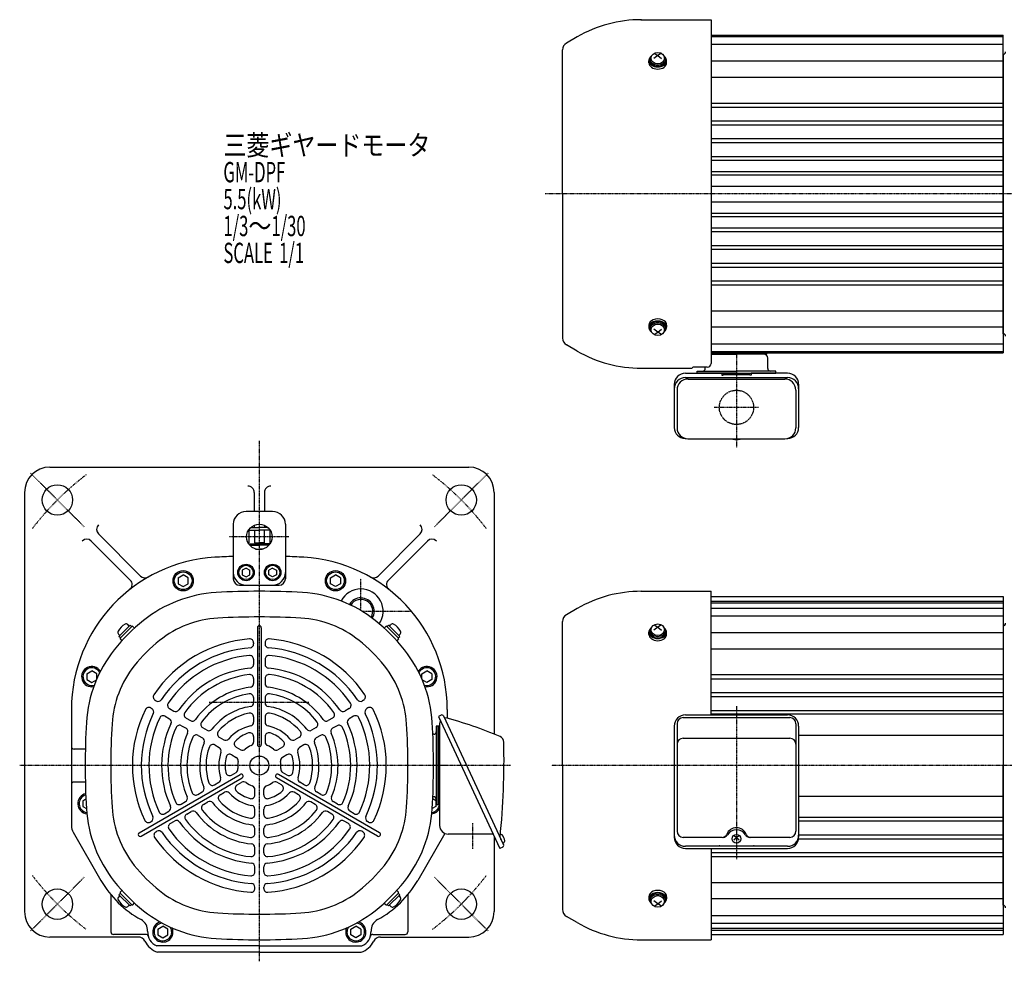
# Model space of a CAD drawing. Extents: x -770 to 778, y -381 to 409.
# Drawn here: x -770 to 6, y -380 to 361 of the extents above; entities that cross this region are included whole.
import ezdxf

# ---------------------------------------------------------------- set-up
doc = ezdxf.new("R2010")
doc.units = 0
doc.header["$MEASUREMENT"] = 0
doc.linetypes.add('CENTER', pattern=[1, 0.5, -0.25, 0, -0.25])
doc.linetypes.add('DASHED', pattern=[0.75, 0.5, -0.25])
doc.layers.get('0').update_dxf_attribs({"color": 102})
doc.styles.add('ZU_SHPTB00001', font='monotxt', dxfattribs={"bigfont": 'bigfont'})

msp = doc.modelspace()

# ---------------------------------------------------------------- linework, layer by layer
at = {"linetype": 'Continuous', "lineweight": -3}
for p, q in [((-280.372653, 361.137913), (-225.167572, 361.137913)), ((-225.167572, 361.137913), (-225.167572, 90.51269)), ((-330.651114, 347.579684), (-339.067572, 342.72044)), ((-225.167572, 348.937913), (4.832428, 348.937913)), ((-225.167572, 347.937913), (4.832428, 347.937913)), ((-225.167572, 341.937913), (4.832428, 341.937913)), ((4.832428, 223.937913), (4.832428, 348.937913)), ((-342.167572, 223.937913), (-342.167572, 337.351082)), ((-270.074746, 334.6652), (-267.167572, 332.832358)), ((-264.260399, 334.6652), (-267.167572, 332.832358)), ((4.832428, 333.937913), (4.832428, 223.937913)), ((-274.167572, 327.198361), (-274.167572, 328.839717)), ((-273.417572, 328.94327), (-273.417572, 330.074641)), ((-267.167572, 332.832358), (-270.167572, 330.481083)), ((-267.167572, 332.832358), (-264.167572, 330.481083)), ((-260.917572, 328.94327), (-260.917572, 330.074641)), ((-260.167572, 327.198361), (-260.167572, 328.839717)), ((-225.167572, 328.645413), (4.832428, 328.645413)), ((-225.167572, 315.917491), (4.832428, 315.917491)), ((-225.167572, 295.517854), (4.832428, 295.517854)), ((-225.167572, 292.281127), (4.832428, 292.281127)), ((-225.167572, 281.580685), (4.832428, 281.580685)), ((-225.167572, 278.361271), (4.832428, 278.361271)), ((-225.167572, 267.488502), (4.832428, 267.488502)), ((-225.167572, 264.425184), (4.832428, 264.425184)), ((-225.167572, 253.392309), (4.832428, 253.392309)), ((-225.167572, 250.497934), (4.832428, 250.497934)), ((-225.167572, 241.757223), (4.832428, 241.757223)), ((-225.167572, 238.937913), (4.832428, 238.937913)), ((-225.167572, 230.187913), (4.832428, 230.187913)), ((-342.167572, 223.937913), (-342.167572, 110.524744)), ((-225.167572, 217.687913), (4.832428, 217.687913)), ((4.832428, 113.937913), (4.832428, 223.937913)), ((4.832428, 223.937913), (4.832428, 98.937913)), ((-225.167572, 208.937913), (4.832428, 208.937913)), ((-225.167572, 206.118604), (4.832428, 206.118604)), ((-225.167572, 197.377893), (4.832428, 197.377893)), ((-225.167572, 194.483518), (4.832428, 194.483518)), ((-225.167572, 183.450643), (4.832428, 183.450643)), ((-225.167572, 180.387324), (4.832428, 180.387324)), ((-225.167572, 169.514555), (4.832428, 169.514555)), ((-225.167572, 166.295142), (4.832428, 166.295142)), ((-225.167572, 155.5947), (4.832428, 155.5947)), ((-225.167572, 152.357973), (4.832428, 152.357973)), ((-225.167572, 131.958336), (4.832428, 131.958336)), ((-274.167572, 120.677466), (-274.167572, 119.03611)), ((-273.417572, 118.932556), (-273.417572, 117.801185)), ((-267.167572, 115.043469), (-270.167572, 117.394744)), ((-267.167572, 115.043469), (-264.167572, 117.394744)), ((-260.917572, 118.932556), (-260.917572, 117.801185)), ((-260.167572, 120.677466), (-260.167572, 119.03611)), ((-225.167572, 119.230414), (4.832428, 119.230414)), ((-270.074746, 113.210626), (-267.167572, 115.043469)), ((-264.260399, 113.210626), (-267.167572, 115.043469)), ((-330.651114, 100.296142), (-339.067572, 105.155387)), ((-225.167572, 105.937913), (4.832428, 105.937913)), ((-225.167572, 99.937913), (4.832428, 99.937913)), ((-225.167572, 98.937913), (4.832428, 98.937913)), ((-225.167572, 97.937913), (-205.167572, 97.937913)), ((-181.167572, 97.937913), (-205.167572, 97.937913)), ((-181.167572, 97.937913), (-181.167572, 98.937913)), ((-180.567572, 86.537913), (-180.567572, 94.737913)), ((-280.372653, 86.737913), (-240.141879, 86.737913)), ((-228.167572, 87.51269), (-239.167572, 87.51269)), ((-229.767572, 86.537913), (-229.767572, 87.51269)), ((-245.367572, 82.872863), (-216.667572, 82.872863)), ((-245.367572, 79.428894), (-164.967572, 79.428894)), ((-243.167572, 78.260836), (-167.167572, 78.260836)), ((-236.167572, 82.937913), (-236.167572, 84.537913)), ((-236.167572, 84.537913), (-205.167572, 84.537913)), ((-236.167572, 82.937913), (-174.167572, 82.937913)), ((-236.167572, 82.937913), (-236.167572, 82.872863)), ((-205.167572, 82.937913), (-236.167572, 82.937913)), ((-216.667572, 82.872863), (-216.667572, 81.372863)), ((-216.667572, 81.372863), (-215.667572, 81.372863)), ((-194.667572, 81.921582), (-215.667572, 81.921582)), ((-215.667572, 81.921582), (-215.667572, 81.372863)), ((-194.667572, 81.660115), (-215.667572, 81.660115)), ((-174.167572, 84.537913), (-205.167572, 84.537913)), ((-205.167572, 82.937913), (-174.167572, 82.937913)), ((-194.667572, 81.921582), (-194.667572, 81.372863)), ((-193.667572, 81.372863), (-194.667572, 81.372863)), ((-193.667572, 82.872863), (-193.667572, 81.372863)), ((-164.967572, 82.872863), (-193.667572, 82.872863)), ((-174.167572, 82.937913), (-174.167572, 84.537913)), ((-174.167572, 82.937913), (-174.167572, 82.872863)), ((-254.167572, 74.072863), (-254.167572, 40.024445)), ((-156.167572, 74.072863), (-156.167572, 40.024445)), ((-251.967572, 69.460836), (-251.967572, 39.785949)), ((-158.367572, 69.460836), (-158.367572, 39.785949)), ((-245.567572, 31.424445), (-245.378851, 31.424445)), ((-243.367572, 31.185949), (-166.967572, 31.185949)), ((-164.956294, 31.424445), (-164.767572, 31.424445)), ((-746.038517, 8.937913), (-416.038517, 8.937913)), ((-766.038517, -11.062087), (-766.038517, -341.062087)), ((-585.038517, -11.124397), (-585.038517, -26.062094)), ((-577.038517, -11.124397), (-577.038517, -26.062094)), ((-396.038517, -11.062087), (-396.038517, -201.335355)), ((-570.538517, -26.062094), (-591.538517, -26.062094)), ((-601.538517, -36.062094), (-601.538517, -61.412397)), ((-587.724345, -38.625697), (-581.038517, -38.625697)), ((-585.038517, -36.896949), (-585.038517, -38.625697)), ((-574.352688, -38.625697), (-581.038517, -38.625697)), ((-577.038517, -36.896949), (-577.038517, -38.625697)), ((-560.538517, -36.062094), (-560.538517, -61.412397)), ((-707.807793, -43.635955), (-674.570888, -76.872861)), ((-589.431717, -40.625697), (-581.038517, -40.625697)), ((-589.250651, -40.625697), (-589.250651, -50.625697)), ((-584.941471, -40.625697), (-584.941471, -50.625697)), ((-572.645316, -40.625697), (-581.038517, -40.625697)), ((-577.135562, -40.625697), (-577.135562, -50.625697)), ((-572.826382, -40.625697), (-572.826382, -50.625697)), ((-454.26924, -43.635955), (-487.506146, -76.872861)), ((-713.464648, -49.29281), (-682.715364, -80.042094)), ((-589.936457, -50.625697), (-589.250651, -50.625697)), ((-589.347915, -51.625697), (-581.038517, -51.625697)), ((-588.582975, -52.625697), (-581.038517, -52.625697)), ((-584.941471, -50.625697), (-581.038517, -50.625697)), ((-577.135562, -50.625697), (-581.038517, -50.625697)), ((-572.729119, -51.625697), (-581.038517, -51.625697)), ((-573.494058, -52.625697), (-581.038517, -52.625697)), ((-572.140576, -50.625697), (-572.826382, -50.625697)), ((-448.612385, -49.29281), (-479.361669, -80.042094)), ((-601.538517, -61.412397), (-601.538517, -79.062087)), ((-583.96035, -55.625724), (-581.038517, -55.625724)), ((-578.116684, -55.625724), (-581.038517, -55.625724)), ((-560.538517, -61.412397), (-560.538517, -79.062087)), ((-645.038515, -78.248042), (-641.038524, -75.938637)), ((-637.038518, -78.248034), (-641.038524, -75.938637)), ((-594.538515, -75.794138), (-591.538512, -77.526185)), ((-591.538523, -70.59799), (-594.538514, -72.33004)), ((-594.538513, -72.33004), (-594.538514, -75.794138)), ((-591.538523, -70.59799), (-588.538519, -72.330035)), ((-591.538512, -77.526185), (-588.538519, -75.794133)), ((-588.53852, -75.794133), (-588.538519, -72.330035)), ((-570.53851, -70.59799), (-573.538514, -72.330035)), ((-573.538513, -75.794133), (-573.538514, -72.330035)), ((-570.538521, -77.526185), (-573.538514, -75.794133)), ((-567.538518, -75.794138), (-570.538521, -77.526185)), ((-570.53851, -70.59799), (-567.538519, -72.33004)), ((-567.53852, -72.33004), (-567.538519, -75.794138)), ((-525.038515, -78.248034), (-521.038509, -75.938637)), ((-517.038518, -78.248042), (-521.038509, -75.938637)), ((-645.038515, -78.248043), (-645.038516, -82.871489)), ((-645.038516, -82.871489), (-641.03851, -85.180886)), ((-641.03851, -85.180886), (-637.038519, -82.871482)), ((-637.038519, -82.871482), (-637.038517, -78.248034)), ((-596.538517, -84.062087), (-565.538517, -84.062087)), ((-525.038514, -82.871482), (-525.038516, -78.248034)), ((-521.038523, -85.180886), (-525.038514, -82.871482)), ((-517.038517, -82.871489), (-521.038523, -85.180886)), ((-517.038518, -78.248043), (-517.038517, -82.871489)), ((-280.372653, -88.862087), (-225.167572, -88.862087)), ((-225.167572, -186.22016), (-225.167572, -88.862087)), ((-225.167572, -93.062087), (4.832428, -93.062087)), ((4.832428, -93.062087), (4.832428, -359.062087)), ((-225.167572, -96.562087), (4.832428, -96.562087)), ((-225.167572, -98.062087), (4.832428, -98.062087)), ((-330.651114, -102.420316), (-339.067572, -107.27956)), ((-225.167572, -102.062087), (4.832428, -102.062087)), ((-225.167572, -108.062087), (4.832428, -108.062087)), ((-682.755827, -115.505941), (-691.594662, -124.344776)), ((-683.462934, -116.213049), (-684.542698, -115.133285)), ((-681.624456, -116.637312), (-682.755827, -115.505941)), ((-480.452577, -116.637312), (-479.321206, -115.505941)), ((-479.321206, -115.505941), (-470.482371, -124.344776)), ((-478.614099, -116.213049), (-477.534335, -115.133285)), ((-342.167572, -226.062087), (-342.167572, -112.648918)), ((-270.074746, -115.3348), (-267.167572, -117.167642)), ((-264.260399, -115.3348), (-267.167572, -117.167642)), ((4.832428, -116.062087), (4.832428, -226.062087)), ((-690.887554, -123.637669), (-691.967318, -122.557905)), ((-690.640068, -125.652924), (-681.447679, -116.460536)), ((-680.740573, -116.460536), (-679.349216, -117.851892)), ((-582.538517, -117.562087), (-582.538517, -209.562087)), ((-579.538517, -117.562087), (-579.538517, -209.562087)), ((-481.33646, -116.460536), (-482.727817, -117.851892)), ((-471.436965, -125.652924), (-480.629354, -116.460536)), ((-471.189479, -123.637669), (-470.109715, -122.557905)), ((-274.167572, -122.801639), (-274.167572, -121.160283)), ((-273.417572, -121.05673), (-273.417572, -119.925359)), ((-267.167572, -117.167642), (-270.167572, -119.518917)), ((-267.167572, -117.167642), (-264.167572, -119.518917)), ((-260.917572, -121.05673), (-260.917572, -119.925359)), ((-260.167572, -122.801639), (-260.167572, -121.160283)), ((-225.167572, -121.354587), (4.832428, -121.354587)), ((-690.463291, -125.476147), (-691.594662, -124.344776)), ((-690.640068, -126.360031), (-689.248711, -127.751387)), ((-585.538517, -129.35247), (-585.538517, -130.355504)), ((-576.538517, -129.35247), (-576.538517, -130.355504)), ((-471.436965, -126.360031), (-472.828322, -127.751387)), ((-471.613742, -125.476147), (-470.482371, -124.344776)), ((-225.167572, -134.082509), (4.832428, -134.082509)), ((-585.538517, -142.397578), (-585.538517, -146.414425)), ((-576.538517, -142.397578), (-576.538517, -146.414425)), ((-717.038515, -153.748043), (-717.038516, -158.371489)), ((-717.038515, -153.748042), (-713.038524, -151.438637)), ((-709.038518, -153.748034), (-713.038524, -151.438637)), ((-709.038519, -157.680716), (-709.038517, -153.748034)), ((-453.038514, -157.680716), (-453.038516, -153.748034)), ((-453.038515, -153.748034), (-449.038509, -151.438637)), ((-445.038518, -153.748042), (-449.038509, -151.438637)), ((-445.038518, -153.748043), (-445.038517, -158.371489)), ((-225.167572, -154.482146), (4.832428, -154.482146)), ((-717.038516, -158.371489), (-713.03851, -160.680886)), ((-713.03851, -160.680886), (-709.431852, -158.598574)), ((-585.538517, -157.470906), (-585.538517, -161.496229)), ((-576.538517, -157.470906), (-576.538517, -161.496229)), ((-449.038523, -160.680886), (-452.645181, -158.598574)), ((-445.038517, -158.371489), (-449.038523, -160.680886)), ((-225.167572, -157.718873), (4.832428, -157.718873)), ((-225.167572, -168.419315), (4.832428, -168.419315)), ((-663.104162, -174.640012), (-662.236166, -175.14115)), ((-585.538517, -172.585456), (-585.538517, -176.627787)), ((-576.538517, -172.585456), (-576.538517, -176.627787)), ((-498.972871, -174.640012), (-499.840867, -175.14115)), ((-225.167572, -171.638729), (4.832428, -171.638729)), ((-729.038517, -181.879449), (-729.038517, -273.529999)), ((-666.604162, -180.70219), (-665.736166, -181.203328)), ((-651.816528, -181.156931), (-648.341485, -183.163248)), ((-510.260505, -181.156931), (-513.735548, -183.163248)), ((-495.472871, -180.70219), (-496.340867, -181.203328)), ((-433.038517, -181.879449), (-433.038517, -188.903552)), ((-225.167572, -182.617475), (4.832428, -182.617475)), ((-225.167572, -185.471108), (4.832428, -185.471108)), ((-655.316528, -187.219108), (-651.841485, -189.225425)), ((-638.778537, -188.684419), (-635.298002, -190.693906)), ((-585.538517, -187.790034), (-585.538517, -191.875101)), ((-576.538517, -187.790034), (-576.538517, -191.875101)), ((-523.298496, -188.684419), (-526.779031, -190.693906)), ((-506.760505, -187.219108), (-510.235548, -189.225425)), ((-437.707697, -186.34196), (-439.973466, -187.398505)), ((-439.973466, -187.398505), (-391.541413, -291.261378)), ((-439.038517, -192.939164), (-439.038517, -273.262087)), ((-438.993968, -189.499047), (-439.022185, -189.821575)), ((-439.022185, -189.821575), (-438.835973, -189.837867)), ((-435.980093, -186.970756), (-388.646848, -288.477228)), ((-251.967572, -193.097463), (-251.967572, -277.786444)), ((-247.167572, -188.297463), (-163.167572, -188.297463)), ((-245.367572, -186.22016), (-164.967572, -186.22016)), ((-158.367572, -193.097463), (-158.367572, -277.786444)), ((-642.278537, -194.746596), (-638.798002, -196.756084)), ((-625.71386, -196.227313), (-622.222332, -198.243148)), ((-536.363173, -196.227313), (-539.854701, -198.243148)), ((-519.798496, -194.746596), (-523.279031, -196.756084)), ((-443.638517, -201.462087), (-444.359362, -201.462087)), ((-441.638517, -195.062087), (-441.638517, -257.062087)), ((-440.038517, -195.062087), (-441.638517, -195.062087)), ((-440.038517, -257.062087), (-440.038517, -195.062087)), ((-440.038517, -195.062087), (-440.038517, -257.062087)), ((-439.038517, -195.062087), (-440.038517, -195.062087)), ((-254.167572, -195.02016), (-254.167572, -282.461378)), ((-156.167572, -195.02016), (-156.167572, -282.461378)), ((-629.21386, -202.289491), (-625.722332, -204.305326)), ((-612.591107, -203.803738), (-609.072111, -205.835431)), ((-585.538517, -203.26406), (-585.538517, -207.52159)), ((-576.538517, -203.26406), (-576.538517, -207.52159)), ((-549.485927, -203.803738), (-553.004922, -205.835431)), ((-532.863173, -202.289491), (-536.354701, -204.305326)), ((-247.167572, -204.534197), (-163.167572, -204.534197)), ((-156.167572, -202.062087), (4.832428, -202.062087)), ((-718.093109, -213.062087), (-727.038517, -213.062087)), ((-616.091107, -209.865916), (-612.572111, -211.897609)), ((-599.296328, -211.479483), (-595.668764, -213.573858)), ((-562.780706, -211.479483), (-566.408269, -213.573858)), ((-545.985927, -209.865916), (-549.504922, -211.897609)), ((-602.796328, -217.541661), (-599.168764, -219.636035)), ((-559.280706, -217.541661), (-562.908269, -219.636035)), ((-603.032186, -233.563985), (-599.345057, -231.43522)), ((-559.044847, -233.563985), (-562.731976, -231.43522)), ((-342.167572, -226.062087), (-342.167572, -339.475256)), ((4.832428, -336.062087), (4.832428, -226.062087)), ((-718.093109, -239.062087), (-727.038517, -239.062087)), ((-675.752273, -279.013049), (-596.077936, -233.013049)), ((-674.252273, -281.611125), (-594.577936, -235.611125)), ((-616.433086, -241.300999), (-612.895315, -239.258465)), ((-598.532186, -241.358214), (-594.845057, -239.229449)), ((-487.82476, -281.611125), (-567.499097, -235.611125)), ((-563.544847, -241.358214), (-567.231976, -239.229449)), ((-486.32476, -279.013049), (-565.999097, -233.013049)), ((-545.643947, -241.300999), (-549.181718, -239.258465)), ((-629.600637, -248.903288), (-626.099876, -246.882122)), ((-611.933086, -249.095227), (-608.395315, -247.052694)), ((-584.538517, -249.165117), (-584.538517, -244.976367)), ((-577.538517, -249.165117), (-577.538517, -244.976367)), ((-550.143947, -249.095227), (-553.681718, -247.052694)), ((-532.476396, -248.903288), (-535.977157, -246.882122)), ((-720.038515, -253.748043), (-720.038516, -258.371489)), ((-720.038515, -253.748042), (-717.643026, -252.365001)), ((-642.690221, -256.460562), (-639.20419, -254.447901)), ((-625.100637, -256.697516), (-621.599876, -254.676351)), ((-536.976396, -256.697516), (-540.477157, -254.676351)), ((-519.386812, -256.460562), (-522.872843, -254.447901)), ((-442.038518, -253.748042), (-444.434007, -252.365001)), ((-443.638517, -250.662087), (-444.359362, -250.662087)), ((-442.038518, -253.748043), (-442.038517, -258.371489)), ((-156.167572, -250.062087), (4.832428, -250.062087)), ((-720.038516, -258.371489), (-717.247817, -259.982694)), ((-655.744106, -263.997227), (-652.265415, -261.988803)), ((-638.190221, -264.254791), (-634.70419, -262.24213)), ((-584.538517, -264.516605), (-584.538517, -260.453219)), ((-577.538517, -264.516605), (-577.538517, -260.453219)), ((-523.886812, -264.254791), (-527.372843, -262.24213)), ((-506.332927, -263.997227), (-509.811618, -261.988803)), ((-442.038517, -258.371489), (-444.82923, -259.982702)), ((-440.038517, -257.062087), (-441.638517, -257.062087)), ((-439.038517, -257.062087), (-440.038517, -257.062087)), ((-667.041502, -270.519781), (-666.172849, -270.018264)), ((-651.244106, -271.791455), (-647.765415, -269.783032)), ((-510.832927, -271.791455), (-514.311618, -269.783032)), ((-495.035532, -270.519781), (-495.904184, -270.018264)), ((-156.167572, -266.653065), (4.832428, -266.653065)), ((-156.167572, -269.506698), (4.832428, -269.506698)), ((-727.698771, -278.529999), (-705.798669, -316.462087)), ((-662.541502, -278.314009), (-661.672849, -277.812492)), ((-584.538517, -279.669456), (-584.538517, -275.637786)), ((-577.538517, -279.669456), (-577.538517, -275.637786)), ((-499.535532, -278.314009), (-500.404184, -277.812492)), ((-434.939761, -279.502542), (-456.278364, -316.462087)), ((-396.763729, -280.062087), (-432.238517, -280.062087)), ((-396.038517, -281.617309), (-396.038517, -341.062087)), ((-389.280775, -287.117766), (-388.393477, -286.704012)), ((-216.485358, -282.586444), (-247.167572, -282.586444)), ((-205.167572, -282.846882), (-207.167572, -281.12937)), ((-205.167572, -282.846882), (-207.167572, -284.754601)), ((-203.167572, -281.12937), (-205.167572, -282.846882)), ((-203.167572, -284.754601), (-205.167572, -282.846882)), ((-163.167572, -282.586444), (-194.613919, -282.586444)), ((-156.25587, -283.704858), (4.832428, -283.704858)), ((-156.167572, -280.485445), (4.832428, -280.485445)), ((-584.538517, -294.755245), (-584.538517, -290.73627)), ((-577.538517, -294.755245), (-577.538517, -290.73627)), ((-389.275644, -290.204832), (-391.541413, -291.261378)), ((-164.967572, -289.655428), (-245.367572, -289.655428)), ((-245.367572, -291.261378), (-164.967572, -291.261378)), ((-225.167572, -291.261378), (-225.167572, -363.262087)), ((-225.167572, -294.4053), (4.832428, -294.4053)), ((-225.167572, -297.642027), (4.832428, -297.642027)), ((-584.538517, -309.810221), (-584.538517, -305.797587)), ((-577.538517, -309.810221), (-577.538517, -305.797587)), ((-690.640068, -325.764143), (-689.248711, -324.372787)), ((-584.538517, -322.844058), (-584.538517, -321.841782)), ((-577.538517, -322.844058), (-577.538517, -321.841782)), ((-471.436965, -325.764143), (-472.828322, -324.372787)), ((-225.167572, -318.041664), (4.832428, -318.041664)), ((-698.038517, -327.643887), (-698.038517, -357.062087)), ((-690.887554, -328.486505), (-691.967318, -329.566268)), ((-690.463291, -326.648026), (-691.594662, -327.779397)), ((-682.755827, -336.618232), (-691.594662, -327.779397)), ((-690.640068, -326.47125), (-681.447679, -335.663638)), ((-471.436965, -326.47125), (-480.629354, -335.663638)), ((-479.321206, -336.618232), (-470.482371, -327.779397)), ((-471.613742, -326.648026), (-470.482371, -327.779397)), ((-471.189479, -328.486505), (-470.109715, -329.566268)), ((-464.038517, -327.643887), (-464.038517, -357.062087)), ((-274.167572, -329.322534), (-274.167572, -330.96389)), ((-273.417572, -331.067444), (-273.417572, -332.198815)), ((-267.167572, -334.956531), (-270.167572, -332.605256)), ((-267.167572, -334.956531), (-264.167572, -332.605256)), ((-260.917572, -331.067444), (-260.917572, -332.198815)), ((-260.167572, -329.322534), (-260.167572, -330.96389)), ((-225.167572, -330.769586), (4.832428, -330.769586)), ((-683.462934, -335.911124), (-684.542698, -336.990888)), ((-681.624456, -335.486861), (-682.755827, -336.618232)), ((-680.740573, -335.663638), (-679.349216, -334.272282)), ((-481.33646, -335.663638), (-482.727817, -334.272282)), ((-480.452577, -335.486861), (-479.321206, -336.618232)), ((-478.614099, -335.911124), (-477.534335, -336.990888)), ((-270.074746, -336.789374), (-267.167572, -334.956531)), ((-264.260399, -336.789374), (-267.167572, -334.956531)), ((-330.651114, -349.703858), (-339.067572, -344.844613)), ((-225.167572, -344.062087), (4.832428, -344.062087)), ((-661.038515, -354.748043), (-661.038516, -359.371489)), ((-661.038515, -354.748042), (-657.038524, -352.438637)), ((-653.038518, -354.748034), (-657.038524, -352.438637)), ((-653.038519, -359.371482), (-653.038517, -354.748034)), ((-509.038514, -359.371482), (-509.038516, -354.748034)), ((-509.038515, -354.748034), (-505.038509, -352.438637)), ((-501.038518, -354.748042), (-505.038509, -352.438637)), ((-501.038518, -354.748043), (-501.038517, -359.371489)), ((-225.167572, -350.062087), (4.832428, -350.062087)), ((-225.167572, -354.062087), (4.832428, -354.062087)), ((-225.167572, -355.562087), (4.832428, -355.562087)), ((-676.500552, -361.062087), (-746.038517, -361.062087)), ((-670.454924, -359.062087), (-696.038517, -359.062087)), ((-661.038516, -359.371489), (-657.03851, -361.680886)), ((-657.03851, -361.680886), (-653.038519, -359.371482)), ((-505.038523, -361.680886), (-509.038514, -359.371482)), ((-501.038517, -359.371489), (-505.038523, -361.680886)), ((-491.622109, -359.062087), (-466.038517, -359.062087)), ((-485.576481, -361.062087), (-416.038517, -361.062087)), ((-280.372653, -363.262087), (-225.167572, -363.262087)), ((-225.167572, -359.062087), (4.832428, -359.062087)), ((-581.038517, -368.062087), (-661.834348, -368.062087)), ((-581.038517, -368.062087), (-500.242685, -368.062087)), ((-581.038517, -373.062087), (-661.307708, -373.062087)), ((-581.038517, -373.062087), (-500.769325, -373.062087))]:
    msp.add_line(p, q, dxfattribs=at)
at = {"linetype": 'CENTER', "lineweight": -3}
for p, q in [((339.800951, 223.937913), (-355.987077, 223.937913)), ((-205.167572, 99.937913), (-205.167572, 24.234121)), ((-187.728117, 55.937913), (-222.731321, 55.937913)), ((-581.038517, 29.51725), (-581.038517, -380.170044)), ((-718.924339, -38.176264), (-761.350746, 4.250143)), ((-443.152694, -38.176264), (-400.726287, 4.250143)), ((-557.870604, -46.062094), (-604.893117, -46.062094)), ((-501.038517, -104.027941), (-501.038517, -79.060564)), ((-500.155538, -104.562087), (-461.266923, -104.562087)), ((-620.62969, -176.062087), (-542.088615, -176.062087)), ((-205.167572, -179.410355), (-205.167572, -300.050435)), ((-383.053884, -226.062087), (-769.820962, -226.062087)), ((-433.098354, -226.062087), (-445.070253, -226.062087)), ((99.028421, -226.062087), (-350.999661, -226.062087)), ((-413.038517, -271.344179), (-413.038517, -291.774159)), ((-718.924339, -313.947909), (-761.350746, -356.374316)), ((-443.152694, -313.947909), (-400.726287, -356.374316))]:
    msp.add_line(p, q, dxfattribs=at)
at = {"linetype": 'DASHED', "lineweight": -3}
msp.add_circle((-205.167572, 55.937913), 13.5, dxfattribs=at)
at = {"linetype": 'Continuous', "lineweight": -3}
for centre, radius in [((-740.137542, -16.963061), 12), ((-421.939491, -16.963061), 12), ((-581.038517, -46.062094), 10), ((-591.538517, -74.062087), 6.5), ((-591.538517, -74.062087), 5.633955), ((-570.538517, -74.062087), 6.5), ((-570.538517, -74.062087), 5.633955), ((-641.038517, -80.562087), 8), ((-641.038517, -80.562087), 6.960738), ((-521.038517, -80.562087), 8), ((-521.038517, -80.562087), 6.960738), ((-581.038517, -226.062087), 7.5), ((-740.137542, -335.161112), 12), ((-421.939491, -335.161112), 12)]:
    msp.add_circle(centre, radius, dxfattribs=at)
for centre, radius, start, end in [((-280.051114, 259.937913), 101.2, 90, 120), ((-335.967572, 337.351082), 6.2, 120, 180), ((4.832428, 335.937913), 2, 270, 0), ((-335.967572, 110.524744), 6.2, 180, 240), ((4.832428, 111.937913), 2, 0, 90), ((-280.051114, 187.937913), 101.2, 240, 270), ((-183.767572, 94.737913), 3.2, 0, 90), ((-239.167572, 86.51269), 1, 90, 166.983983), ((-231.767572, 86.537913), 2, 270, 0), ((-228.167572, 90.51269), 3, 270, 0), ((-178.567572, 86.537913), 2, 180, 270), ((-245.367572, 74.072863), 8.8, 90, 180), ((-245.367572, 70.628894), 8.8, 90, 180), ((-243.167572, 69.460836), 8.8, 90, 180), ((-167.167572, 69.460836), 8.8, 0, 90), ((-164.967572, 74.072863), 8.8, 0, 90), ((-164.967572, 70.628894), 8.8, 0, 90), ((-245.567572, 40.024445), 8.6, 180, 270), ((-243.367572, 39.785949), 8.6, 180, 270), ((-166.967572, 39.785949), 8.6, 270, 0), ((-164.767572, 40.024445), 8.6, 270, 0), ((-207.367573, 32.163253), 1.299999, 228.744149, 253.398469), ((-202.967571, 32.163253), 1.299999, 286.601531, 311.255851), ((-205.167572, 39.542278), 9, 253.398469, 286.601548), ((-746.038517, -11.062087), 20, 90, 180), ((-416.038517, -11.062087), 20, 0, 90), ((-590.038517, -11.124397), 5, 0, 90.793352), ((-572.038517, -11.124397), 5, 89.206648, 180), ((-591.538517, -36.062094), 10, 90, 180), ((-570.538517, -36.062094), 10, 0, 90), ((-704.27226, -40.100422), 5, 135, 225), ((-457.804774, -40.100422), 5, 315, 45), ((-717.000182, -52.828344), 5, 45, 135), ((-445.076851, -52.828344), 5, 45, 135), ((-581.038517, -661.062087), 600, 91.957987, 93.344152), ((-581.038517, -661.062087), 600, 86.655848, 88.042013), ((-609.038517, -181.879449), 120, 93.344152, 180), ((-553.038517, -181.879449), 120, 0, 86.655848), ((-671.035354, -73.337328), 5, 225, 299.734043), ((-591.538517, -74.062087), 10, 180, 270), ((-570.538517, -74.062087), 10, 270, 0), ((-491.041679, -73.337328), 5, 240.265957, 315), ((-686.250898, -83.577627), 5, 308.148301, 45), ((-596.538517, -79.062087), 5, 180, 270), ((-565.538517, -79.062087), 5, 270, 0), ((-475.826135, -83.577627), 5, 135, 231.851699), ((-609.099774, -190.883033), 101.2, 93.351477, 128.578295), ((-581.038517, -670.062087), 581.2, 90, 93.351477), ((-581.038517, -670.062087), 581.2, 86.648523, 90), ((-552.977259, -190.883033), 101.2, 51.421705, 86.648523), ((-501.038517, -104.562087), 17.5, 325.579115, 152.44043), ((-280.051114, -190.062087), 101.2, 90, 120), ((-501.038517, -104.562087), 10.5, 328.484266, 149.445645), ((-501.038517, -104.562087), 9.35, 329.119421, 148.81049), ((-335.967572, -112.648918), 6.2, 120, 180), ((-581.038517, -226.062087), 146.2, 128.578295, 141.421705), ((-680.033466, -127.067137), 14, 118.927163, 151.07282), ((-685.886201, -116.476788), 1.9, 44.999982, 118.927108), ((-681.094126, -116.814089), 0.5, 45, 135), ((-609.099774, -190.883033), 80.993, 93.351477, 128.578295), ((-581.038517, -670.062087), 560.993, 90, 93.351477), ((-581.038517, -117.562087), 1.5, 0, 180), ((-581.038517, -670.062087), 560.993, 86.648523, 90), ((-552.977259, -190.883033), 80.993, 51.421705, 86.648523), ((-581.038517, -226.062087), 146.2, 38.578295, 51.421705), ((-480.982907, -116.814089), 0.5, 45, 135), ((-476.190832, -116.476788), 1.9, 61.072892, 135.000018), ((-482.043567, -127.067137), 14, 28.92718, 61.072837), ((4.832428, -114.062087), 2, 270, 0), ((-690.623816, -121.214402), 1.9, 151.07282, 225.000001), ((-471.453218, -121.214402), 1.9, 314.999999, 28.92718), ((-690.286514, -126.006477), 0.5, 135, 225), ((-581.038517, -226.062087), 125.993, 128.578295, 141.421705), ((-581.038517, -226.062087), 100, 94.434512, 146.157713), ((-588.538517, -129.35247), 3, 0, 94.434512), ((-588.538517, -130.355504), 3, 274.480799, 0), ((-573.538517, -129.35247), 3, 85.565488, 180), ((-573.538517, -130.355504), 3, 180, 265.519201), ((-581.038517, -226.062087), 100, 33.842287, 85.565488), ((-581.038517, -226.062087), 125.993, 38.578295, 51.421705), ((-471.790519, -126.006477), 0.5, 315, 45), ((-616.217571, -198.000829), 101.2, 141.421705, 176.648523), ((-581.038517, -226.062087), 93, 93.882372, 146.117628), ((-581.038517, -226.062087), 87, 95.122516, 145.561961), ((-588.538517, -142.397578), 3, 0, 95.122516), ((-573.538517, -142.397578), 3, 84.877484, 180), ((-581.038517, -226.062087), 93, 33.882372, 85.519201), ((-581.038517, -226.062087), 87, 34.438039, 84.877484), ((-545.859462, -198.000829), 101.2, 3.351477, 38.578295), ((-588.538517, -146.414425), 3, 275.379379, 0), ((-573.538517, -146.414425), 3, 180, 264.620621), ((-713.038517, -156.062087), 8, 32.10056, 281.058995), ((-713.038517, -156.062087), 6.960738, 26.784663, 286.374892), ((-616.217571, -198.000829), 80.993, 141.421705, 176.648523), ((-581.038517, -226.062087), 77, 95.379379, 145.339581), ((-581.038517, -226.062087), 72, 96.240131, 144.594556), ((-588.538517, -157.470906), 3, 0, 96.240131), ((-573.538517, -157.470906), 3, 83.759869, 180), ((-581.038517, -226.062087), 77, 34.660419, 84.620621), ((-581.038517, -226.062087), 72, 35.405444, 83.759869), ((-545.859462, -198.000829), 80.993, 3.351477, 38.578295), ((-449.038517, -156.062087), 8, 258.941005, 147.89944), ((-449.038517, -156.062087), 6.960738, 253.625108, 153.215337), ((-588.538517, -161.496229), 3, 276.62581, 0), ((-573.538517, -161.496229), 3, 180, 263.37419), ((-661.604162, -172.041936), 3, 146.157713, 240), ((-581.038517, -226.062087), 62, 96.62581, 144.26083), ((-581.038517, -226.062087), 57, 97.983556, 143.086522), ((-588.538517, -172.585456), 3, 0, 97.983556), ((-573.538517, -172.585456), 3, 82.016444, 180), ((-581.038517, -226.062087), 62, 35.73917, 83.37419), ((-581.038517, -226.062087), 57, 36.913478, 82.016444), ((-500.472871, -172.041936), 3, 300, 33.842287), ((-660.736166, -172.543074), 3, 240, 326.117628), ((-650.316528, -178.558854), 3, 145.561961, 240), ((-588.538517, -176.627787), 3, 278.626927, 360), ((-573.538517, -176.627787), 3, 180, 261.373073), ((-511.760505, -178.558854), 3, 300, 34.438039), ((-501.340867, -172.543074), 3, 213.882372, 300), ((-581.038517, -226.062087), 100, 153.842287, 205.565488), ((-581.038517, -226.062087), 93, 153.882372, 205.519201), ((-668.104162, -183.300266), 3, 60, 153.842287), ((-667.236166, -183.801404), 3, 333.882372, 60), ((-646.841485, -180.565171), 3, 240, 325.339581), ((-637.278537, -186.086342), 3, 144.594556, 240), ((-581.038517, -226.062087), 47, 98.626927, 142.530408), ((-581.038517, -226.062087), 42, 101.087489, 140.405932), ((-588.538517, -187.790034), 3, 0, 101.087489), ((-573.538517, -187.790034), 3, 78.912511, 180), ((-581.038517, -226.062087), 47, 37.469592, 81.373073), ((-581.038517, -226.062087), 42, 39.594068, 78.912511), ((-524.798496, -186.086342), 3, 300, 35.405444), ((-515.235548, -180.565171), 3, 214.660419, 300), ((-494.840867, -183.801404), 3, 120, 206.117628), ((-581.038517, -226.062087), 93, 334.480799, 26.117628), ((-493.972871, -183.300266), 3, 26.157713, 120), ((-581.038517, -226.062087), 100, 334.434512, 26.157713), ((-137.038517, -226.062087), 581.2, 176.648523, 180), ((-137.038517, -226.062087), 560.993, 176.648523, 180), ((-581.038517, -226.062087), 87, 154.438039, 204.877484), ((-656.816528, -189.817185), 3, 60, 154.438039), ((-581.038517, -226.062087), 77, 154.660419, 204.620621), ((-653.341485, -191.823502), 3, 334.660419, 60), ((-633.798002, -188.09583), 3, 240, 324.26083), ((-624.21386, -193.629237), 3, 143.086522, 240), ((-588.538517, -191.875101), 3, 282.373625, 0), ((-573.538517, -191.875101), 3, 180, 257.626375), ((-537.863173, -193.629237), 3, 300, 36.913478), ((-528.279031, -188.09583), 3, 215.73917, 300), ((-508.735548, -191.823502), 3, 120, 205.339581), ((-581.038517, -226.062087), 77, 335.379379, 25.339581), ((-505.260505, -189.817185), 3, 25.561961, 120), ((-581.038517, -226.062087), 87, 335.122516, 25.561961), ((-1025.038517, -226.062087), 560.993, 0, 3.351477), ((-1025.038517, -226.062087), 581.2, 0, 3.351477), ((-436.238517, -192.939164), 2.8, 136.879375, 180), ((-437.158293, -187.52016), 1.3, 25, 115), ((-434.654723, -187.446819), 1, 205, 255.515443), ((-510.140651, -479.654134), 300.8, 66.739678, 75.515443), ((-245.367572, -195.02016), 8.8, 90, 180), ((-247.167572, -193.097463), 4.8, 90, 180), ((-164.967572, -195.02016), 8.8, 0, 90), ((-163.167572, -193.097463), 4.8, 0, 90), ((-581.038517, -226.062087), 72, 155.405444, 203.759869), ((-643.778537, -197.344673), 3, 60, 155.405444), ((-581.038517, -226.062087), 62, 155.73917, 203.37419), ((-640.298002, -199.35416), 3, 335.73917, 60), ((-620.722332, -195.645072), 3, 240, 322.530408), ((-611.091107, -201.205662), 3, 140.405932, 240), ((-581.038517, -226.062087), 32, 102.373625, 139.29722), ((-581.038517, -226.062087), 27, 108.209957, 134.286139), ((-588.538517, -203.26406), 3, 0, 108.209957), ((-573.538517, -203.26406), 3, 71.790043, 180), ((-581.038517, -226.062087), 32, 40.70278, 77.626375), ((-581.038517, -226.062087), 27, 45.713861, 71.790043), ((-550.985927, -201.205662), 3, 300, 39.594068), ((-541.354701, -195.645072), 3, 217.469592, 300), ((-521.779031, -199.35416), 3, 120, 204.26083), ((-581.038517, -226.062087), 62, 336.62581, 24.26083), ((-518.298496, -197.344673), 3, 24.594556, 120), ((-581.038517, -226.062087), 72, 336.240131, 24.594556), ((-443.638517, -199.462087), 2, 270, 0), ((-581.038517, -226.062087), 57, 156.913478, 202.016444), ((-630.71386, -204.887567), 3, 60, 156.913478), ((-581.038517, -226.062087), 47, 157.469592, 201.373073), ((-627.222332, -206.903402), 3, 337.469592, 60), ((-607.572111, -203.237355), 3, 240, 319.29722), ((-597.796328, -208.881406), 3, 134.286139, 240), ((-588.538517, -207.52159), 3, 292.024313, 0), ((-573.538517, -207.52159), 3, 180, 247.975687), ((-564.280706, -208.881406), 3, 300, 45.713861), ((-554.504922, -203.237355), 3, 220.70278, 300), ((-534.854701, -206.903402), 3, 120, 202.530408), ((-581.038517, -226.062087), 47, 338.626927, 22.530408), ((-531.363173, -204.887567), 3, 23.086522, 120), ((-581.038517, -226.062087), 57, 337.983556, 23.086522), ((-989.086552, -221.562087), 600.8, 354.170309, 1.331487), ((-393.247478, -207.712989), 4.8, 1.331487, 66.739678), ((-247.167572, -209.334197), 4.8, 90, 180), ((-163.167572, -209.334197), 4.8, 0, 90), ((-727.038517, -211.062087), 2, 180, 270), ((-581.038517, -226.062087), 42, 159.594068, 198.912511), ((-617.591107, -212.463992), 3, 60, 159.594068), ((-581.038517, -226.062087), 32, 160.70278, 197.626375), ((-614.072111, -214.495685), 3, 340.70278, 60), ((-604.296328, -220.139737), 3, 60, 165.713861), ((-594.168764, -210.975781), 3, 240, 311.034425), ((-581.038517, -226.062087), 17, 112.024313, 131.034425), ((-581.038517, -209.562087), 1.5, 180, 0), ((-581.038517, -226.062087), 17, 48.965575, 67.975687), ((-567.908269, -210.975781), 3, 228.965575, 300), ((-557.780706, -220.139737), 3, 14.286139, 120), ((-548.004922, -214.495685), 3, 120, 199.29722), ((-581.038517, -226.062087), 32, 342.373625, 19.29722), ((-544.485927, -212.463992), 3, 20.405932, 120), ((-581.038517, -226.062087), 42, 341.087489, 20.405932), ((-581.038517, -226.062087), 27, 165.713861, 191.790043), ((-600.668764, -222.234112), 3, 348.965575, 60), ((-581.038517, -226.062087), 17, 168.965575, 187.975687), ((-561.408269, -222.234112), 3, 120, 191.034425), ((-581.038517, -226.062087), 17, 352.024313, 11.034425), ((-581.038517, -226.062087), 27, 348.209957, 14.286139), ((-137.038517, -226.062087), 581.2, 180, 183.351477), ((-137.038517, -226.062087), 560.993, 180, 183.351477), ((-604.532186, -230.965909), 3, 191.790043, 300), ((-600.845057, -228.837144), 3, 300, 7.975687), ((-561.231976, -228.837144), 3, 172.024313, 240), ((-557.544847, -230.965909), 3, 240, 348.209957), ((-1025.038517, -226.062087), 560.993, 356.648523, 360), ((-1025.038517, -226.062087), 581.2, 356.648523, 360), ((-576.038517, -226.062087), 131.5, 359.989714, 0), ((-727.038517, -241.062087), 2, 90, 180), ((-617.933086, -238.702922), 3, 198.912511, 300), ((-614.395315, -236.660389), 3, 300, 17.626375), ((-595.327936, -234.312087), 1.5, 300, 120), ((-593.345057, -241.827525), 3, 52.024313, 120), ((-581.038517, -226.062087), 17, 232.024313, 251.034425), ((-581.038517, -226.062087), 17, 288.965575, 307.975687), ((-568.731976, -241.827525), 3, 60, 127.975687), ((-566.749097, -234.312087), 1.5, 60, 240), ((-547.681718, -236.660389), 3, 162.373625, 240), ((-544.143947, -238.702922), 3, 240, 341.087489), ((-631.100637, -246.305211), 3, 202.016444, 300), ((-627.599876, -244.284046), 3, 300, 21.373073), ((-606.895315, -249.65077), 3, 42.373625, 120), ((-581.038517, -226.062087), 32, 222.373625, 259.29722), ((-597.032186, -243.95629), 3, 120, 228.209957), ((-581.038517, -226.062087), 27, 228.209957, 254.286139), ((-587.538517, -244.976367), 3, 0, 71.034425), ((-574.538517, -244.976367), 3, 108.965575, 180), ((-581.038517, -226.062087), 32, 280.70278, 317.626375), ((-581.038517, -226.062087), 27, 285.713861, 311.790043), ((-565.044847, -243.95629), 3, 311.790043, 60), ((-555.181718, -249.65077), 3, 60, 137.626375), ((-534.477157, -244.284046), 3, 158.626927, 240), ((-530.976396, -246.305211), 3, 240, 337.983556), ((-716.038517, -256.062087), 8, 102.825617, 263.578202), ((-716.038517, -256.062087), 6.960738, 104.428521, 261.796285), ((-644.190221, -253.862486), 3, 203.759869, 300), ((-640.70419, -251.849825), 3, 300, 23.37419), ((-620.099876, -257.274427), 3, 38.626927, 120), ((-581.038517, -226.062087), 47, 218.626927, 262.530408), ((-610.433086, -251.693303), 3, 120, 221.087489), ((-581.038517, -226.062087), 42, 221.087489, 260.405932), ((-587.538517, -249.165117), 3, 254.286139, 0), ((-574.538517, -249.165117), 3, 180, 285.713861), ((-581.038517, -226.062087), 47, 277.469592, 321.373073), ((-581.038517, -226.062087), 42, 279.594068, 318.912511), ((-551.643947, -251.693303), 3, 318.912511, 60), ((-541.977157, -257.274427), 3, 60, 141.373073), ((-521.372843, -251.849825), 3, 156.62581, 240), ((-517.886812, -253.862486), 3, 240, 336.240131), ((-443.638517, -252.662087), 2, 0, 90), ((-616.217571, -254.123344), 101.2, 183.351477, 218.578295), ((-616.217571, -254.123344), 80.993, 183.351477, 218.578295), ((-657.244106, -261.39915), 3, 204.877484, 300), ((-653.765415, -259.390727), 3, 300, 24.620621), ((-633.20419, -264.840206), 3, 36.62581, 120), ((-581.038517, -226.062087), 62, 216.62581, 264.26083), ((-623.600637, -259.295592), 3, 120, 217.983556), ((-581.038517, -226.062087), 57, 217.983556, 263.086522), ((-587.538517, -260.453219), 3, 0, 79.29722), ((-574.538517, -260.453219), 3, 100.70278, 180), ((-581.038517, -226.062087), 62, 275.73917, 323.37419), ((-581.038517, -226.062087), 57, 276.913478, 322.016444), ((-538.476396, -259.295592), 3, 322.016444, 60), ((-528.872843, -264.840206), 3, 60, 143.37419), ((-508.311618, -259.390727), 3, 155.379379, 240), ((-504.832927, -261.39915), 3, 240, 335.122516), ((-545.859462, -254.123344), 80.993, 321.421705, 356.648523), ((-545.859462, -254.123344), 101.2, 321.421705, 356.648523), ((-446.038517, -256.062087), 8, 276.421798, 331.044976), ((-446.038517, -256.062087), 6.960738, 278.203715, 351.74014), ((-668.541502, -267.921705), 3, 205.565488, 300), ((-667.672849, -267.420188), 3, 300, 25.519201), ((-646.265415, -272.381108), 3, 35.379379, 120), ((-581.038517, -226.062087), 77, 215.379379, 265.339581), ((-636.690221, -266.852867), 3, 120, 216.240131), ((-581.038517, -226.062087), 72, 216.240131, 264.594556), ((-587.538517, -264.516605), 3, 260.405932, 0), ((-574.538517, -264.516605), 3, 180, 279.594068), ((-581.038517, -226.062087), 77, 274.660419, 324.620621), ((-581.038517, -226.062087), 72, 275.405444, 323.759869), ((-525.386812, -266.852867), 3, 323.759869, 60), ((-515.811618, -272.381108), 3, 60, 144.620621), ((-494.404184, -267.420188), 3, 154.480799, 240), ((-493.535532, -267.921705), 3, 240, 334.434512), ((-719.038517, -273.529999), 10, 180, 210), ((-675.002273, -280.312087), 1.5, 120, 300), ((-661.041502, -280.912086), 3, 120, 214.434512), ((-660.172849, -280.410569), 3, 34.480799, 120), ((-581.038517, -226.062087), 93, 214.480799, 266.117628), ((-649.744106, -274.389531), 3, 120, 215.122516), ((-581.038517, -226.062087), 87, 215.122516, 265.561961), ((-587.538517, -275.637786), 3, 360, 82.530408), ((-574.538517, -275.637786), 3, 97.469592, 180), ((-581.038517, -226.062087), 93, 273.882372, 325.519201), ((-581.038517, -226.062087), 87, 274.438039, 324.877484), ((-512.332927, -274.389531), 3, 324.877484, 60), ((-501.904184, -280.410569), 3, 60, 145.519201), ((-501.035532, -280.912086), 3, 325.565488, 60), ((-487.07476, -280.312087), 1.5, 240, 60), ((-432.238517, -273.262087), 6.8, 180, 270), ((-247.167572, -277.786444), 4.8, 180, 270), ((-163.167572, -277.786444), 4.8, 270, 0), ((-581.038517, -226.062087), 100, 214.434512, 266.157713), ((-587.538517, -279.669456), 3, 263.086522, 0), ((-574.538517, -279.669456), 3, 180, 276.913478), ((-581.038517, -226.062087), 100, 273.842287, 325.565488), ((-390.802401, -281.538057), 1.299999, 41.601548, 106.135447), ((-396.560308, -286.650446), 9, 8.398469, 41.601548), ((-388.94288, -285.525813), 1.299999, 294.999999, 8.398469), ((-245.367572, -280.855428), 8.8, 180, 270), ((-245.367572, -282.461378), 8.8, 180, 270), ((-216.485358, -278.586444), 4, 270, 339.413394), ((-215.721225, -278.586444), 4, 270, 330.013396), ((-194.613919, -278.586444), 4, 209.986604, 270), ((-193.849786, -278.586444), 4, 200.586606, 270), ((-164.967572, -280.855428), 8.8, 270, 0), ((-164.967572, -282.461378), 8.8, 270, 0), ((-587.538517, -290.73627), 3, 0, 84.26083), ((-574.538517, -290.73627), 3, 95.73917, 180), ((-389.825048, -289.026632), 1.3, 295, 25), ((-587.538517, -294.755245), 3, 264.594556, 0), ((-574.538517, -294.755245), 3, 180, 275.405444), ((-581.038517, -226.062087), 125.993, 218.578295, 231.421705), ((-587.538517, -309.810221), 3, 265.561961, 0), ((-587.538517, -305.797587), 3, 0, 85.339581), ((-574.538517, -305.797587), 3, 94.660419, 180), ((-574.538517, -309.810221), 3, 180, 274.438039), ((-581.038517, -226.062087), 125.993, 308.578295, 321.421705), ((-634.784586, -275.462087), 82, 210, 241.261922), ((-581.038517, -226.062087), 146.2, 218.578295, 231.421705), ((-581.038517, -226.062087), 146.2, 308.578295, 321.421705), ((-527.292447, -275.462087), 82, 298.738078, 330), ((-690.286514, -326.117696), 0.5, 135, 225), ((-609.099774, -261.241141), 80.993, 231.421705, 266.648523), ((-587.538517, -322.844058), 3, 266.157713, 0), ((-587.538517, -321.841782), 3, 0, 86.117628), ((-574.538517, -321.841782), 3, 93.882372, 180), ((-574.538517, -322.844058), 3, 180, 273.842287), ((-552.977259, -261.241141), 80.993, 273.351477, 308.578295), ((-471.790519, -326.117696), 0.5, 315, 45), ((-690.623816, -330.909771), 1.9, 134.999999, 208.92718), ((-680.033466, -325.057036), 14, 208.92718, 241.072837), ((-482.043567, -325.057036), 14, 298.927163, 331.07282), ((-471.453218, -330.909771), 1.9, 331.07282, 45.000001), ((-746.038517, -341.062087), 20, 180, 270), ((-685.886201, -335.647386), 1.9, 241.072892, 315.000018), ((-681.094126, -335.310084), 0.5, 225, 315), ((-609.099774, -261.241141), 101.2, 231.421705, 266.648523), ((-552.977259, -261.241141), 101.2, 273.351477, 308.578295), ((-480.982907, -335.310084), 0.5, 225, 315), ((-476.190832, -335.647386), 1.9, 224.999982, 298.927108), ((-416.038517, -341.062087), 20, 270, 0), ((-335.967572, -339.475256), 6.2, 180, 240), ((4.832428, -338.062087), 2, 0, 90), ((-679.018769, -356.130154), 10, 357.572191, 61.261922), ((-679.018769, -356.130154), 10, 357.572191, 61.261922), ((-581.038517, 217.937913), 560.993, 266.648523, 270), ((-581.038517, 217.937913), 560.993, 270, 273.351477), ((-483.058264, -356.130154), 10, 118.738078, 182.427809), ((-483.058264, -356.130154), 10, 118.738078, 182.427809), ((-657.038517, -357.062087), 12, 177.572191, 246.443536), ((-657.038517, -357.062087), 8, 103.984523, 22.858332), ((-657.038517, -357.062087), 6.960738, 93.801359, 33.041496), ((-505.038517, -357.062087), 8, 157.141668, 76.015477), ((-505.038517, -357.062087), 6.960738, 146.958504, 86.198641), ((-505.038517, -357.062087), 12, 293.556464, 2.427809), ((-280.051114, -262.062087), 101.2, 240, 270), ((-696.038517, -357.062087), 2, 180, 270), ((-676.500552, -367.062087), 6, 26.539105, 90), ((-655.476756, -356.562087), 17.5, 206.539105, 250.537049), ((-670.454924, -361.062087), 2, 16.60155, 90), ((-581.038517, 217.937913), 581.2, 266.648523, 270), ((-581.038517, 217.937913), 581.2, 270, 273.351477), ((-506.600277, -356.562087), 17.5, 289.462951, 333.460895), ((-491.622109, -361.062087), 2, 90, 163.39845), ((-485.576481, -367.062087), 6, 90, 153.460895), ((-466.038517, -357.062087), 2, 270, 0)]:
    msp.add_arc(centre, radius, start, end, dxfattribs=at)
at = {"linetype": 'CENTER', "lineweight": -3}
for start, end in [(127.3602, 142.6398), (37.3602, 52.6398), (217.3602, 232.6398), (307.3602, 322.6398)]:
    msp.add_arc((-581.038517, -176.062087), 225, start, end, dxfattribs=at)
at = {"linetype": 'Continuous', "lineweight": -3}
for centre, major_axis, ratio in [((-267.167572, 330.892772), (5.25, 0), 0.862941), ((-267.167572, 116.983055), (5.25, 0), 0.862941), ((-267.167572, -119.107228), (5.25, 0), 0.862941), ((-205.167572, -283.677912), (3.5, 0), 0.982815), ((-267.167572, -333.016945), (5.25, 0), 0.862941)]:
    msp.add_ellipse(centre, major_axis=major_axis, ratio=ratio, dxfattribs=at)
for centre, major_axis, ratio, start_param, end_param in [((-267.167572, 328.839717), (7, 0), 0.692313, 2.5951530372, 3.1415926536), ((-267.167572, 328.839717), (7, 0), 0.692313, 3.1415926536, 0), ((-267.167572, 327.198361), (7, 0), 0.707107, 3.1415926536, 0), ((-267.167572, 330.074641), (6.25, 0), 0.707107, 2.4008084268, 0.7407842268), ((-267.167572, 328.94327), (6.25, 0), 0.707107, 3.1415926536, 0), ((-267.167572, 328.839717), (7, 0), 0.692313, 0, 0.5464396164), ((-267.167572, 120.677466), (7, 0), 0.707107, 0, 3.1415926536), ((-267.167572, 119.03611), (7, 0), 0.692313, 0, 3.1415926536), ((-267.167572, 119.03611), (7, 0), 0.692313, 3.1415926536, 3.68803227), ((-267.167572, 117.801185), (6.25, 0), 0.707107, 5.5424010804, 3.8823768804), ((-267.167572, 118.932556), (6.25, 0), 0.707107, 0, 3.1415926536), ((-267.167572, 119.03611), (7, 0), 0.692313, 5.7367456908, 0), ((-267.167572, -121.160283), (7, 0), 0.692313, 2.5951530372, 3.1415926536), ((-267.167572, -121.160283), (7, 0), 0.692313, 3.1415926536, 0), ((-267.167572, -122.801639), (7, 0), 0.707107, 3.1415926536, 0), ((-267.167572, -119.925359), (6.25, 0), 0.707107, 2.4008084268, 0.7407842268), ((-267.167572, -121.05673), (6.25, 0), 0.707107, 3.1415926536, 0), ((-267.167572, -121.160283), (7, 0), 0.692313, 0, 0.5464396164), ((-205.167572, -282.329444), (8, 0), 0.906308, 0.3281121824, 2.8134804712), ((-205.167572, -283.945689), (8, 0), 0.906308, 0.4818578689, 2.6597347847), ((-267.167572, -329.322534), (7, 0), 0.707107, 0, 3.1415926536), ((-267.167572, -330.96389), (7, 0), 0.692313, 0, 3.1415926536), ((-267.167572, -330.96389), (7, 0), 0.692313, 3.1415926536, 3.68803227), ((-267.167572, -332.198815), (6.25, 0), 0.707107, 5.5424010804, 3.8823768804), ((-267.167572, -331.067444), (6.25, 0), 0.707107, 0, 3.1415926536), ((-267.167572, -330.96389), (7, 0), 0.692313, 5.7367456908, 0)]:
    msp.add_ellipse(centre, major_axis=major_axis, ratio=ratio, start_param=start_param, end_param=end_param, dxfattribs=at)
msp.add_point((-390.759939, -283.945689), dxfattribs=at)
at = {"linetype": 'CENTER', "lineweight": -3}
for p in [(-218.548766, -289.307781), (-191.548766, -289.307781)]:
    msp.add_point(p, dxfattribs=at)

# ---------------------------------------------------------------- texts
at = {"linetype": 'Continuous', "lineweight": -3, "attachment_point": 7, "style": 'ZU_SHPTB00001'}
for s, insert, char_height in [('\\W0.83;三菱ギヤードモータ  ', (-609.328308, 254.339371), 16), ('\\W0.60;GM-DPF', (-609.328308, 233.139374), 16), ('\\W0.60;5.5(kW)', (-609.328308, 211.939362), 16), ('\\W0.60;1/3\\W0.83;～\\W0.60;1/30', (-609.328308, 190.739365), 16), ('\\W0.60;SCALE\\W1.00; \\W0.60;1/1', (-609.328308, 169.539368), 16), ('\\W0.83;\u3000', (-70.375488, -13.15625), 2.8)]:
    msp.add_mtext(s, dxfattribs=dict(at, insert=insert, char_height=char_height))

doc.saveas('drawing.dxf')
